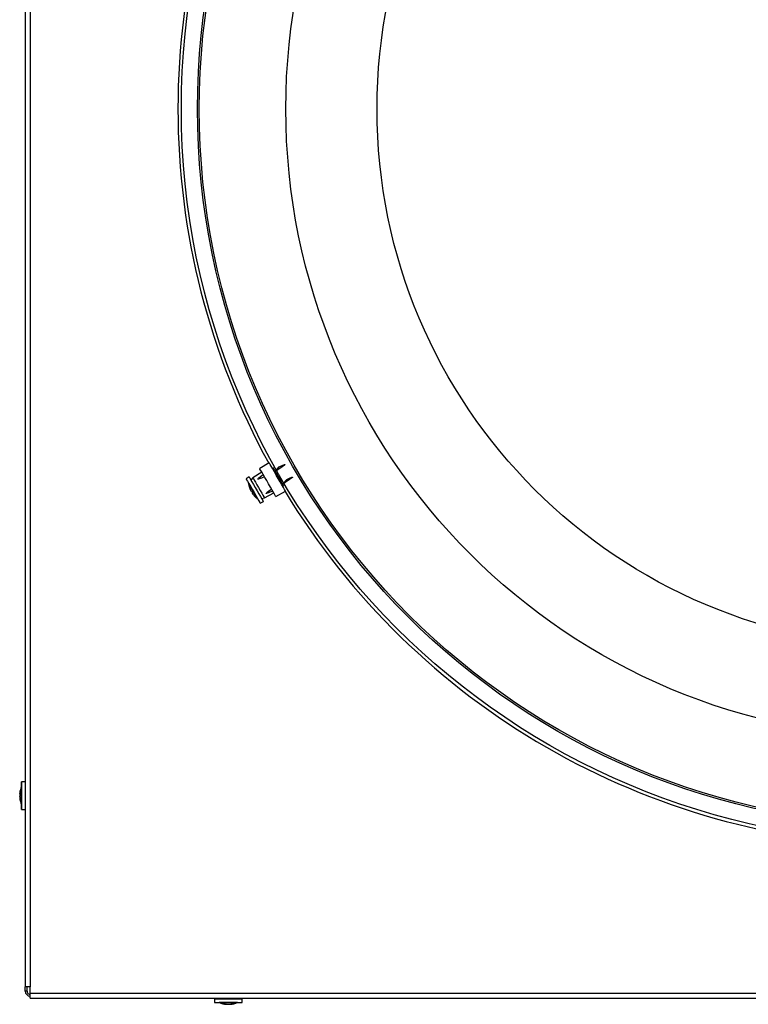
# Model space of a CAD drawing. Extents: x 9 to 161, y 6 to 104.
# Drawn here: x 125 to 136, y 60 to 75 of the extents above; entities that cross this region are included whole.
import ezdxf

# ---------------------------------------------------------------- set-up
doc = ezdxf.new("R2010")
doc.units = 0
doc.header["$LTSCALE"] = 10
doc.header["$MEASUREMENT"] = 0
doc.linetypes.add('SLD-SOLID', pattern=[0])
doc.layers.add('SLD-0', color=7, linetype='SLD-SOLID')

msp = doc.modelspace()

# ---------------------------------------------------------------- linework, layer by layer
at = {"layer": 'SLD-0', "color": 7, "linetype": 'SLD-SOLID'}
for p, q in [((124.923, 87.388), (124.923, 60.426)), ((125.001, 87.388), (125.001, 60.426)), ((128.671, 68.471), (128.525, 68.384)), ((128.528, 68.378), (128.525, 68.384)), ((128.538, 68.361), (128.528, 68.378)), ((128.555, 68.333), (128.538, 68.361)), ((128.577, 68.295), (128.555, 68.333)), ((128.674, 68.466), (128.671, 68.471)), ((128.684, 68.448), (128.674, 68.466)), ((128.701, 68.42), (128.684, 68.448)), ((128.723, 68.381), (128.701, 68.42)), ((128.722, 68.399), (128.715, 68.395)), ((128.72, 68.398), (128.721, 68.4)), ((128.721, 68.4), (128.731, 68.386)), ((128.749, 68.335), (128.723, 68.381)), ((128.731, 68.386), (128.749, 68.357)), ((128.732, 68.365), (128.741, 68.37)), ((128.749, 68.357), (128.773, 68.317)), ((128.778, 68.285), (128.749, 68.335)), ((128.87, 68.411), (128.751, 68.332)), ((128.761, 68.338), (128.824, 68.412)), ((128.824, 68.412), (128.877, 68.437)), ((128.905, 68.437), (128.87, 68.411)), ((128.877, 68.437), (128.904, 68.447)), ((128.904, 68.447), (128.911, 68.449)), ((128.913, 68.445), (128.905, 68.437)), ((128.911, 68.449), (128.913, 68.449)), ((128.913, 68.449), (128.913, 68.449)), ((128.913, 68.449), (128.914, 68.449)), ((128.914, 68.447), (128.913, 68.445)), ((128.914, 68.449), (128.914, 68.448)), ((128.914, 68.448), (128.914, 68.448)), ((128.914, 68.448), (128.914, 68.447)), ((128.362, 68.256), (128.315, 68.228)), ((128.315, 68.228), (128.316, 68.227)), ((128.316, 68.227), (128.323, 68.214)), ((128.323, 68.214), (128.337, 68.19)), ((128.337, 68.19), (128.357, 68.155)), ((128.362, 68.256), (128.363, 68.254)), ((128.363, 68.254), (128.37, 68.242)), ((128.37, 68.242), (128.384, 68.217)), ((128.384, 68.217), (128.404, 68.183)), ((128.419, 68.244), (128.389, 68.209)), ((128.404, 68.183), (128.429, 68.14)), ((128.558, 68.327), (128.419, 68.244)), ((128.419, 68.244), (128.42, 68.243)), ((128.42, 68.243), (128.426, 68.232)), ((128.426, 68.232), (128.439, 68.209)), ((128.439, 68.209), (128.458, 68.177)), ((128.497, 68.226), (128.499, 68.228)), ((128.497, 68.224), (128.497, 68.226)), ((128.498, 68.223), (128.497, 68.224)), ((128.497, 68.224), (128.497, 68.224)), ((128.499, 68.223), (128.498, 68.223)), ((128.499, 68.228), (128.506, 68.236)), ((128.5, 68.222), (128.499, 68.223)), ((128.503, 68.222), (128.5, 68.222)), ((128.513, 68.225), (128.503, 68.222)), ((128.506, 68.236), (128.538, 68.263)), ((128.533, 68.232), (128.513, 68.225)), ((128.552, 68.239), (128.533, 68.232)), ((128.538, 68.263), (128.578, 68.292)), ((128.597, 68.259), (128.552, 68.239)), ((128.603, 68.25), (128.577, 68.295)), ((128.631, 68.2), (128.603, 68.25)), ((128.661, 68.148), (128.631, 68.2)), ((128.773, 68.317), (128.8, 68.271)), ((128.809, 68.233), (128.778, 68.285)), ((128.8, 68.271), (128.828, 68.223)), ((128.838, 68.182), (128.809, 68.233)), ((128.828, 68.223), (128.852, 68.179)), ((128.865, 68.135), (128.838, 68.182)), ((128.852, 68.179), (128.871, 68.144)), ((128.982, 68.216), (128.864, 68.137)), ((128.872, 68.143), (128.938, 68.215)), ((128.938, 68.215), (128.991, 68.24)), ((129.018, 68.242), (128.982, 68.216)), ((128.991, 68.24), (129.018, 68.251)), ((129.018, 68.251), (129.024, 68.253)), ((129.026, 68.249), (129.018, 68.242)), ((129.024, 68.253), (129.026, 68.253)), ((129.026, 68.253), (129.027, 68.253)), ((129.027, 68.251), (129.026, 68.249)), ((129.027, 68.253), (129.027, 68.252)), ((129.027, 68.252), (129.027, 68.252)), ((129.027, 68.252), (129.027, 68.252)), ((129.027, 68.252), (129.027, 68.251)), ((128.353, 68.161), (128.353, 68.161)), ((128.353, 68.16), (128.353, 68.161)), ((128.357, 68.152), (128.353, 68.16)), ((128.357, 68.155), (128.381, 68.113)), ((128.369, 68.132), (128.357, 68.152)), ((128.387, 68.101), (128.369, 68.132)), ((128.381, 68.113), (128.409, 68.066)), ((128.408, 68.064), (128.387, 68.101)), ((128.431, 68.024), (128.408, 68.064)), ((128.409, 68.066), (128.437, 68.016)), ((128.429, 68.14), (128.456, 68.093)), ((128.456, 68.093), (128.485, 68.044)), ((128.458, 68.177), (128.481, 68.137)), ((128.481, 68.137), (128.506, 68.094)), ((128.485, 68.044), (128.512, 67.996)), ((128.506, 68.094), (128.531, 68.05)), ((128.531, 68.05), (128.555, 68.009)), ((128.633, 68.015), (128.666, 68.041)), ((128.69, 68.098), (128.661, 68.148)), ((128.666, 68.041), (128.706, 68.07)), ((128.724, 68.04), (128.679, 68.02)), ((128.717, 68.052), (128.69, 68.098)), ((128.739, 68.012), (128.717, 68.052)), ((128.772, 67.956), (128.921, 68.038)), ((128.846, 68.169), (128.856, 68.174)), ((128.888, 68.096), (128.865, 68.135)), ((128.871, 68.144), (128.883, 68.122)), ((128.877, 68.115), (128.884, 68.119)), ((128.883, 68.122), (128.884, 68.117)), ((128.905, 68.065), (128.888, 68.096)), ((128.917, 68.046), (128.905, 68.065)), ((128.921, 68.038), (128.917, 68.046)), ((128.921, 68.038), (128.921, 68.038)), ((128.407, 68.009), (128.417, 68.015)), ((128.41, 68.004), (128.42, 68.01)), ((128.453, 67.986), (128.431, 68.024)), ((128.437, 68.016), (128.464, 67.969)), ((128.472, 67.954), (128.453, 67.986)), ((128.464, 67.969), (128.489, 67.926)), ((128.485, 67.93), (128.472, 67.954)), ((128.492, 67.919), (128.485, 67.93)), ((128.489, 67.926), (128.509, 67.891)), ((128.493, 67.918), (128.492, 67.919)), ((128.493, 67.918), (128.493, 67.919)), ((128.509, 67.891), (128.524, 67.866)), ((128.512, 67.996), (128.537, 67.954)), ((128.532, 67.851), (128.58, 67.879)), ((128.537, 67.954), (128.557, 67.919)), ((128.553, 67.926), (128.598, 67.934)), ((128.555, 68.009), (128.574, 67.975)), ((128.557, 67.919), (128.571, 67.894)), ((128.571, 67.894), (128.579, 67.881)), ((128.574, 67.975), (128.589, 67.95)), ((128.579, 67.881), (128.58, 67.879)), ((128.589, 67.95), (128.597, 67.936)), ((128.597, 67.936), (128.598, 67.934)), ((128.598, 67.934), (128.74, 68.012)), ((128.625, 68.005), (128.626, 68.007)), ((128.625, 68.004), (128.625, 68.005)), ((128.625, 68.003), (128.625, 68.004)), ((128.626, 68.002), (128.625, 68.003)), ((128.625, 68.003), (128.625, 68.003)), ((128.626, 68.007), (128.633, 68.015)), ((128.627, 68.002), (128.626, 68.002)), ((128.63, 68.002), (128.627, 68.002)), ((128.64, 68.005), (128.63, 68.002)), ((128.66, 68.012), (128.64, 68.005)), ((128.679, 68.02), (128.66, 68.012)), ((128.757, 67.982), (128.739, 68.012)), ((128.768, 67.963), (128.757, 67.982)), ((128.772, 67.956), (128.768, 67.963)), ((128.772, 67.956), (128.772, 67.956)), ((128.524, 67.866), (128.531, 67.853)), ((128.531, 67.853), (128.532, 67.851)), ((124.868, 63.503), (124.867, 63.503)), ((124.867, 63.498), (124.867, 63.503)), ((124.867, 63.477), (124.867, 63.498)), ((124.923, 63.576), (124.868, 63.576)), ((124.868, 63.573), (124.868, 63.575)), ((124.868, 63.575), (124.868, 63.563)), ((124.868, 63.556), (124.868, 63.573)), ((124.868, 63.563), (124.868, 63.538)), ((124.868, 63.526), (124.868, 63.556)), ((124.868, 63.538), (124.868, 63.501)), ((124.868, 63.503), (124.868, 63.526)), ((124.868, 63.502), (124.868, 63.503)), ((124.868, 63.489), (124.868, 63.502)), ((124.868, 63.501), (124.868, 63.454)), ((124.838, 63.394), (124.845, 63.394)), ((124.838, 63.365), (124.839, 63.365)), ((124.867, 63.445), (124.867, 63.477)), ((124.867, 63.403), (124.867, 63.445)), ((124.867, 63.358), (124.867, 63.403)), ((124.867, 63.313), (124.867, 63.358)), ((124.868, 63.462), (124.868, 63.489)), ((124.868, 63.425), (124.868, 63.462)), ((124.868, 63.454), (124.868, 63.401)), ((124.868, 63.381), (124.868, 63.425)), ((124.868, 63.401), (124.868, 63.346)), ((124.868, 63.335), (124.868, 63.381)), ((124.868, 63.346), (124.868, 63.292)), ((124.838, 63.334), (124.842, 63.334)), ((124.867, 63.273), (124.867, 63.313)), ((124.867, 63.243), (124.867, 63.273)), ((124.867, 63.226), (124.867, 63.243)), ((124.867, 63.223), (124.867, 63.226)), ((124.867, 63.223), (124.868, 63.223)), ((124.868, 63.292), (124.868, 63.335)), ((124.868, 63.292), (124.868, 63.242)), ((124.868, 63.257), (124.868, 63.292)), ((124.868, 63.233), (124.868, 63.257)), ((124.868, 63.242), (124.868, 63.201)), ((124.868, 63.224), (124.868, 63.233)), ((124.868, 63.223), (124.868, 63.224)), ((124.868, 63.189), (124.868, 63.223)), ((124.868, 63.201), (124.868, 63.171)), ((124.868, 63.163), (124.868, 63.189)), ((124.923, 63.209), (124.923, 63.201)), ((124.923, 63.201), (124.923, 63.171)), ((124.868, 63.171), (124.868, 63.154)), ((124.868, 63.152), (124.868, 63.163)), ((124.868, 63.154), (124.868, 63.152)), ((124.868, 63.151), (124.923, 63.151)), ((124.923, 63.171), (124.923, 63.154)), ((124.923, 63.154), (124.923, 63.151)), ((125.001, 60.426), (124.923, 60.426)), ((124.923, 60.363), (124.923, 60.426)), ((124.951, 60.363), (124.923, 60.363)), ((124.951, 60.363), (124.951, 60.426)), ((125.001, 60.333), (125.001, 60.426)), ((125.001, 60.255), (125.001, 60.333)), ((125.001, 60.333), (152.171, 60.333)), ((125.001, 60.255), (152.171, 60.255)), ((127.83, 60.244), (127.83, 60.189)), ((127.83, 60.244), (127.895, 60.244)), ((127.83, 60.189), (127.895, 60.189)), ((127.895, 60.244), (128.255, 60.244)), ((127.895, 60.189), (128.255, 60.189)), ((128.182, 60.188), (127.902, 60.188)), ((127.982, 60.255), (127.982, 60.244)), ((128.102, 60.244), (128.102, 60.255)), ((128.255, 60.189), (128.255, 60.244)), ((128.012, 60.159), (128.012, 60.165)), ((128.073, 60.16), (128.073, 60.164))]:
    msp.add_line(p, q, dxfattribs=at)
for radius in [11.265, 11.018, 10.99, 9.661, 8.261]:
    msp.add_circle((138.586, 73.907), radius, dxfattribs=at)
for centre, radius, start, end in [((138.586, 73.907), 11.318, 151.2649, 180), ((138.586, 73.907), 11.318, 180, 208.7351), ((128.692, 68.195), 0.342, 185.8105, 194.1657), ((128.366, 68.113), 0.00537, 186.0612, 233.9411), ((128.682, 68.193), 0.331, 194.2018, 206.564), ((128.692, 68.193), 0.339, 194.3998, 206.454), ((128.405, 68.064), 0.0279, 232.4277, 270.0212), ((128.694, 68.183), 0.324, 206.9304, 213.0708), ((128.434, 68.012), 0.0268, 147.7513, 185.4263), ((138.586, 73.907), 11.317, 211.2649, 268.7351), ((128.411, 68.032), 0.0284, 267.4789, 293.0792), ((128.686, 68.187), 0.331, 213.5984, 225.7971), ((128.458, 67.954), 0.00571, 217.7798, 233.4713), ((128.692, 68.195), 0.342, 225.8343, 234.1895), ((125.179, 63.363), 0.342, 155.8101, 174.3137), ((124.972, 63.38), 0.135, 155.0043, 173.9294), ((125.006, 63.346), 0.168, 157.7, 174.9345), ((125.059, 63.378), 0.222, 184.3057, 199.3609), ((125.041, 63.423), 0.192, 176.0034, 183.9966), ((125.026, 63.349), 0.188, 184.7422, 201.0535), ((125.179, 63.363), 0.342, 185.4698, 204.1891), ((124.987, 63.293), 0.138, 175.2852, 184.7148), ((125.001, 60.363), 0.078, 180, 270), ((125.001, 60.363), 0.05, 180, 270), ((128.042, 60.5), 0.342, 245.8105, 264.8548), ((128.027, 60.313), 0.154, 246.6805, 264.6502), ((127.978, 60.343), 0.172, 265.7868, 274.2132), ((128.059, 60.347), 0.188, 248.9471, 265.2555), ((128.027, 60.361), 0.202, 274.5464, 290.2875), ((128.042, 60.5), 0.342, 275.1536, 294.1895), ((128.057, 60.327), 0.168, 275.2949, 292.2906), ((128.109, 60.329), 0.158, 265.599, 274.401)]:
    msp.add_arc(centre, radius, start, end, dxfattribs=at)

doc.saveas('drawing.dxf')
